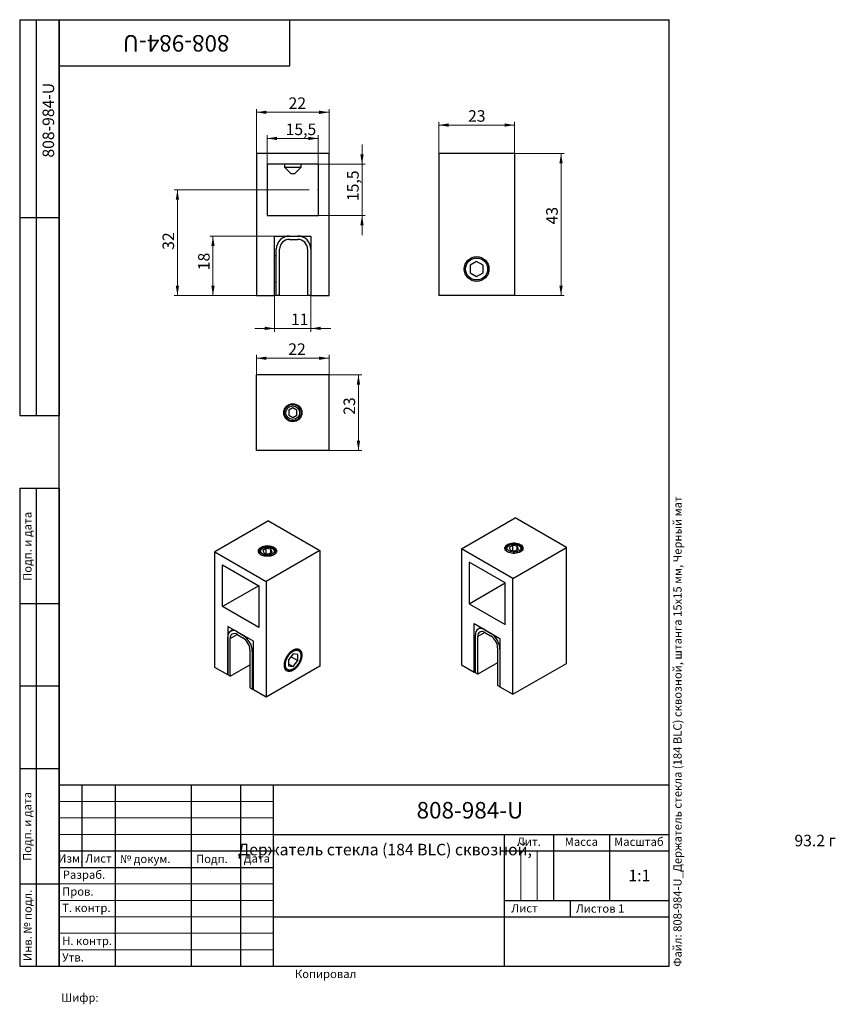
# Model space of a CAD drawing. Units: millimetres. Extents: x 8 to 255, y -7 to 292.
import ezdxf

# ---------------------------------------------------------------- set-up
doc = ezdxf.new("R2010")
doc.units = ezdxf.units.MM
doc.linetypes.add('CENTERX2', pattern=[20.32, 12.7, -2.54, 2.54, -2.54])
doc.styles.add('SLDTEXTSTYLE0', font='TXT', dxfattribs={"width": 0.7, "bigfont": 'bigfont'})
doc.styles.add('SLDTEXTSTYLE1', font='TXT', dxfattribs={"width": 0.7})
doc.dimstyles.new('SLDDIMSTYLE0', dxfattribs={"dimtxt": 3.5, "dimasz": 3, "dimexe": 0, "dimexo": 0.0625, "dimgap": 0.875, "dimtad": 2, "dimdec": 3, "dimrnd": 1e-09, "dimzin": 12, "dimdsep": 46, "dimtxsty": 'SLDTEXTSTYLE1', "dimsah": 1, "dimcen": 0.09, "dimadec": 0, "dimazin": 3, "dimtfac": 1, "dimtdec": 3, "dimtofl": 0, "dimtmove": 0, "dimatfit": 3, "dimfxl": 1, "dimfrac": 2, "dimtolj": 1, "dimtzin": 12, "dimarcsym": 0})
doc.dimstyles.new('SLDDIMSTYLE1', dxfattribs={"dimtxt": 3.5, "dimasz": 3, "dimexe": 0, "dimexo": 0.0625, "dimgap": 0.875, "dimtad": 2, "dimdec": 3, "dimrnd": 1e-09, "dimzin": 12, "dimdsep": 46, "dimtxsty": 'SLDTEXTSTYLE1', "dimsah": 1, "dimcen": 0.09, "dimadec": 0, "dimazin": 3, "dimtfac": 1, "dimtdec": 3, "dimtmove": 0, "dimatfit": 0, "dimfxl": 1, "dimfrac": 2, "dimtolj": 1, "dimtzin": 12, "dimarcsym": 0})

# ---------------------------------------------------------------- blocks, each defined once
blk = doc.blocks.new('_D')
at = {"color": 7, "linetype": 'Continuous', "lineweight": 0}
for p, q in [((83.1, 240.41), (54.85, 240.41)), ((55.85, 240.41), (55.85, 208.41)), ((79.85, 208.41), (54.85, 208.41))]:
    blk.add_line(p, q, dxfattribs=at)
at = {"color": 7, "linetype": 'Continuous', "lineweight": 18}
for points in [[(55.85, 240.41), (55.35, 237.41), (56.35, 237.41)], [(55.85, 208.41), (56.35, 211.41), (55.35, 211.41)]]:
    blk.add_solid(points, dxfattribs=at)
at = {"color": 7, "linetype": 'Continuous', "lineweight": 18, "insert": (51.34, 222.23), "char_height": 3.5, "attachment_point": 1, "rotation": 90, "style": 'SLDTEXTSTYLE1'}
blk.add_mtext('32', dxfattribs=at)
blk = doc.blocks.new('_D_1')
at = {"color": 7, "linetype": 'Continuous', "lineweight": 0}
for p, q in [((83.1, 248.16), (83.1, 257)), ((98.6, 248.16), (98.6, 257)), ((98.6, 256), (83.1, 256))]:
    blk.add_line(p, q, dxfattribs=at)
at = {"color": 7, "linetype": 'Continuous', "lineweight": 18}
for points in [[(83.1, 256), (86.1, 255.5), (86.1, 256.5)], [(98.6, 256), (95.6, 256.5), (95.6, 255.5)]]:
    blk.add_solid(points, dxfattribs=at)
at = {"color": 7, "linetype": 'Continuous', "lineweight": 18, "insert": (88.69, 260.51), "char_height": 3.5, "attachment_point": 1, "style": 'SLDTEXTSTYLE1'}
blk.add_mtext('15,5', dxfattribs=at)
blk = doc.blocks.new('_D_2')
at = {"color": 7, "linetype": 'Continuous', "lineweight": 0}
for p, q in [((85.35, 226.41), (65.64, 226.41)), ((66.64, 226.41), (66.64, 208.41)), ((95.35, 208.41), (65.64, 208.41))]:
    blk.add_line(p, q, dxfattribs=at)
at = {"color": 7, "linetype": 'Continuous', "lineweight": 18}
for points in [[(66.64, 226.41), (66.14, 223.41), (67.14, 223.41)], [(66.64, 208.41), (67.14, 211.41), (66.14, 211.41)]]:
    blk.add_solid(points, dxfattribs=at)
at = {"color": 7, "linetype": 'Continuous', "lineweight": 18, "insert": (62.13, 216.04), "char_height": 3.5, "attachment_point": 1, "rotation": 90, "style": 'SLDTEXTSTYLE1'}
blk.add_mtext('18', dxfattribs=at)
blk = doc.blocks.new('_D_3')
at = {"color": 7, "linetype": 'Continuous', "lineweight": 0}
for p, q in [((111.85, 248.16), (111.85, 254.16)), ((98.6, 248.16), (112.85, 248.16)), ((111.85, 248.16), (111.85, 232.66)), ((98.6, 232.66), (112.85, 232.66)), ((111.85, 232.66), (111.85, 226.66))]:
    blk.add_line(p, q, dxfattribs=at)
at = {"color": 7, "linetype": 'Continuous', "lineweight": 18}
for points in [[(111.85, 248.16), (112.35, 251.16), (111.35, 251.16)], [(111.85, 232.66), (111.35, 229.66), (112.35, 229.66)]]:
    blk.add_solid(points, dxfattribs=at)
at = {"color": 7, "linetype": 'Continuous', "lineweight": 18, "insert": (107.34, 237.01), "char_height": 3.5, "attachment_point": 1, "rotation": 90, "style": 'SLDTEXTSTYLE1'}
blk.add_mtext('15,5', dxfattribs=at)
blk = doc.blocks.new('_D_4')
at = {"color": 7, "linetype": 'Continuous', "lineweight": 0}
for p, q in [((79.85, 251.41), (79.85, 264.92)), ((101.85, 263.92), (79.85, 263.92)), ((101.85, 251.41), (101.85, 264.92))]:
    blk.add_line(p, q, dxfattribs=at)
at = {"color": 7, "linetype": 'Continuous', "lineweight": 18}
for points in [[(79.85, 263.92), (82.85, 263.42), (82.85, 264.42)], [(101.85, 263.92), (98.85, 264.42), (98.85, 263.42)]]:
    blk.add_solid(points, dxfattribs=at)
at = {"color": 7, "linetype": 'Continuous', "lineweight": 18, "insert": (89.57, 268.44), "char_height": 3.5, "attachment_point": 1, "style": 'SLDTEXTSTYLE1'}
blk.add_mtext('22', dxfattribs=at)
blk = doc.blocks.new('_D_5')
at = {"color": 7, "linetype": 'Continuous', "lineweight": 0}
for p, q in [((85.35, 208.41), (85.35, 197.41)), ((96.35, 208.41), (96.35, 197.41)), ((85.35, 198.41), (79.35, 198.41)), ((85.35, 198.41), (96.35, 198.41)), ((96.35, 198.41), (102.35, 198.41))]:
    blk.add_line(p, q, dxfattribs=at)
at = {"color": 7, "linetype": 'Continuous', "lineweight": 18}
for points in [[(85.35, 198.41), (82.35, 198.91), (82.35, 197.91)], [(96.35, 198.41), (99.35, 197.91), (99.35, 198.91)]]:
    blk.add_solid(points, dxfattribs=at)
at = {"color": 7, "linetype": 'Continuous', "lineweight": 18, "insert": (90.31, 202.92), "char_height": 3.5, "attachment_point": 1, "style": 'SLDTEXTSTYLE1'}
blk.add_mtext('11', dxfattribs=at)
blk = doc.blocks.new('_D_6')
at = {"color": 7, "linetype": 'Continuous', "lineweight": 0}
for p, q in [((158.12, 251.41), (173.23, 251.41)), ((172.23, 251.41), (172.23, 208.41)), ((158.12, 208.41), (173.23, 208.41))]:
    blk.add_line(p, q, dxfattribs=at)
at = {"color": 7, "linetype": 'Continuous', "lineweight": 18}
for points in [[(172.23, 251.41), (171.73, 248.41), (172.73, 248.41)], [(172.23, 208.41), (172.73, 211.41), (171.73, 211.41)]]:
    blk.add_solid(points, dxfattribs=at)
at = {"color": 7, "linetype": 'Continuous', "lineweight": 18, "insert": (167.72, 229.93), "char_height": 3.5, "attachment_point": 1, "rotation": 90, "style": 'SLDTEXTSTYLE1'}
blk.add_mtext('43', dxfattribs=at)
blk = doc.blocks.new('_D_7')
at = {"color": 7, "linetype": 'Continuous', "lineweight": 0}
for p, q in [((135.12, 251.41), (135.12, 261.05)), ((158.12, 260.05), (135.12, 260.05)), ((158.12, 251.41), (158.12, 261.05))]:
    blk.add_line(p, q, dxfattribs=at)
at = {"color": 7, "linetype": 'Continuous', "lineweight": 18}
for points in [[(135.12, 260.05), (138.12, 259.55), (138.12, 260.55)], [(158.12, 260.05), (155.12, 260.55), (155.12, 259.55)]]:
    blk.add_solid(points, dxfattribs=at)
at = {"color": 7, "linetype": 'Continuous', "lineweight": 18, "insert": (144.02, 264.56), "char_height": 3.5, "attachment_point": 1, "style": 'SLDTEXTSTYLE1'}
blk.add_mtext('23', dxfattribs=at)
blk = doc.blocks.new('_D_8')
at = {"color": 7, "linetype": 'Continuous', "lineweight": 0}
for p, q in [((79.85, 184.35), (79.85, 190.36)), ((101.85, 189.36), (79.85, 189.36)), ((101.85, 184.35), (101.85, 190.36))]:
    blk.add_line(p, q, dxfattribs=at)
at = {"color": 7, "linetype": 'Continuous', "lineweight": 18}
for points in [[(79.85, 189.36), (82.85, 188.86), (82.85, 189.86)], [(101.85, 189.36), (98.85, 189.86), (98.85, 188.86)]]:
    blk.add_solid(points, dxfattribs=at)
at = {"color": 7, "linetype": 'Continuous', "lineweight": 18, "insert": (89.47, 193.87), "char_height": 3.5, "attachment_point": 1, "style": 'SLDTEXTSTYLE1'}
blk.add_mtext('22', dxfattribs=at)
blk = doc.blocks.new('_D_9')
at = {"color": 7, "linetype": 'Continuous', "lineweight": 0}
for p, q in [((101.85, 184.35), (111.77, 184.35)), ((110.77, 161.35), (110.77, 184.35)), ((101.85, 161.35), (111.77, 161.35))]:
    blk.add_line(p, q, dxfattribs=at)
at = {"color": 7, "linetype": 'Continuous', "lineweight": 18}
for points in [[(110.77, 184.35), (110.27, 181.35), (111.27, 181.35)], [(110.77, 161.35), (111.27, 164.35), (110.27, 164.35)]]:
    blk.add_solid(points, dxfattribs=at)
at = {"color": 7, "linetype": 'Continuous', "lineweight": 18, "insert": (106.26, 172.2), "char_height": 3.5, "attachment_point": 1, "rotation": 90, "style": 'SLDTEXTSTYLE1'}
blk.add_mtext('23', dxfattribs=at)

msp = doc.modelspace()

# ---------------------------------------------------------------- linework, layer by layer
at = {"color": 7, "linetype": 'Continuous', "lineweight": 25}
for p, q in [((8, 292), (20, 292)), ((8, 292), (8, 172)), ((13, 292), (13, 172)), ((20, 5), (20, 292)), ((20, 292), (205, 292)), ((20, 278), (20, 292)), ((20, 292), (90, 292)), ((20, 292), (20, 172)), ((90, 278), (90, 292)), ((205, 5), (205, 292)), ((20, 278), (90, 278)), ((79.852, 251.4072), (79.852, 208.4072)), ((101.852, 251.4072), (79.852, 251.4072)), ((101.852, 208.4072), (101.852, 251.4072)), ((158.118, 251.4072), (135.118, 251.4072)), ((135.118, 251.4072), (135.118, 208.4072)), ((158.118, 251.4072), (158.118, 208.4072)), ((83.102, 248.1572), (83.102, 232.6572)), ((98.602, 248.1572), (83.102, 248.1572)), ((88.352, 248.1572), (88.352, 247.2822)), ((93.352, 247.2822), (93.352, 248.1572)), ((98.602, 232.6572), (98.602, 248.1572)), ((88.352, 247.2822), (90.227, 245.4072)), ((88.352, 247.2822), (93.352, 247.2822)), ((90.227, 245.4072), (91.477, 245.4072)), ((91.477, 245.4072), (93.352, 247.2822)), ((8, 232), (20, 232)), ((83.102, 232.6572), (98.602, 232.6572)), ((85.352, 226.4072), (96.352, 226.4072)), ((85.352, 208.4072), (85.352, 226.4072)), ((89.852, 226.4072), (92.352, 226.4072)), ((89.852, 225.4072), (92.352, 225.4072)), ((96.352, 226.4072), (96.352, 208.4072)), ((85.852, 208.4072), (85.852, 222.4072)), ((86.852, 208.4072), (86.852, 222.4072)), ((95.352, 222.4072), (95.352, 208.4072)), ((96.352, 222.4072), (96.352, 208.4072)), ((85.852, 220.4072), (85.352, 220.4072)), ((146.618, 218.7166), (144.618, 217.5619)), ((148.618, 217.5619), (146.618, 218.7166)), ((144.618, 217.5619), (144.618, 215.2525)), ((144.618, 215.2525), (146.618, 214.0978)), ((146.618, 214.0978), (148.618, 215.2525)), ((148.618, 215.2525), (148.618, 217.5619)), ((85.352, 212.4072), (85.852, 212.4072)), ((79.852, 208.4072), (85.352, 208.4072)), ((86.852, 208.4072), (85.852, 208.4072)), ((96.352, 208.4072), (95.352, 208.4072)), ((96.352, 208.4072), (101.852, 208.4072)), ((158.118, 208.4072), (135.118, 208.4072)), ((79.852, 161.3484), (79.852, 184.3484)), ((101.852, 184.3484), (79.852, 184.3484)), ((101.852, 161.3484), (101.852, 184.3484)), ((90.852, 174.2918), (89.602, 173.5701)), ((89.602, 173.5701), (89.602, 172.1267)), ((92.102, 173.5701), (90.852, 174.2918)), ((92.102, 172.1267), (92.102, 173.5701)), ((8, 172), (20, 172)), ((89.602, 172.1267), (90.852, 171.405)), ((90.852, 171.405), (92.102, 172.1267)), ((101.852, 161.3484), (79.852, 161.3484)), ((8, 150), (20, 150)), ((8, 150), (8, 5)), ((13, 150), (13, 5)), ((20, 150), (20, 5)), ((142.0246, 131.5569), (158.288, 140.9456)), ((173.8444, 131.9651), (158.288, 140.9456)), ((83.5151, 140.077), (67.2516, 130.6883)), ((83.5151, 140.077), (99.0714, 131.0966)), ((81.6997, 131.7361), (81.3935, 131.5592)), ((82.7879, 131.6973), (81.7673, 131.1081)), ((84.1821, 131.4816), (82.7879, 131.6973)), ((82.7879, 130.2032), (82.7879, 131.6973)), ((84.5557, 130.6768), (84.1821, 131.4816)), ((84.1821, 130.4611), (84.1821, 131.4816)), ((84.9296, 131.5592), (84.6233, 131.7361)), ((157.5809, 122.5764), (142.0246, 131.5569)), ((142.0246, 131.5569), (142.0246, 96.4457)), ((156.4727, 132.6047), (156.1664, 132.4278)), ((157.5609, 132.5659), (156.5403, 131.9767)), ((156.5403, 131.9767), (156.9139, 131.1718)), ((158.9551, 132.3502), (157.5609, 132.5659)), ((157.5609, 131.0718), (157.5609, 132.5659)), ((157.5809, 122.5764), (173.8444, 131.9651)), ((158.3081, 130.9562), (159.3287, 131.5454)), ((159.3287, 131.5454), (158.9551, 132.3502)), ((158.9551, 131.3297), (158.9551, 132.3502)), ((159.7025, 132.4278), (159.3963, 132.6047)), ((173.8444, 96.8539), (173.8444, 131.9651)), ((67.2516, 130.6883), (82.808, 121.7079)), ((67.2516, 95.5771), (67.2516, 130.6883)), ((81.7673, 131.1081), (82.1409, 130.3033)), ((82.1409, 130.3033), (83.5351, 130.0876)), ((99.0714, 131.0966), (82.808, 121.7079)), ((83.5351, 130.0876), (84.5557, 130.6768)), ((99.0714, 131.0966), (99.0714, 95.9853)), ((156.9139, 131.1718), (158.3081, 130.9562)), ((69.5497, 126.7079), (80.5099, 120.3808)), ((69.5497, 114.0515), (69.5497, 126.7079)), ((144.3227, 127.5765), (144.3227, 114.9201)), ((155.2828, 121.2493), (144.3227, 127.5765)), ((157.5809, 87.4652), (157.5809, 122.5764)), ((80.5099, 120.3787), (69.5497, 114.0515)), ((80.5099, 120.3808), (80.5099, 107.7244)), ((82.808, 121.7079), (82.808, 86.5966)), ((144.3227, 114.9201), (155.2828, 121.2473)), ((155.2828, 108.593), (155.2828, 121.2493)), ((8, 115), (20, 115)), ((80.5099, 107.7244), (69.5497, 114.0515)), ((144.3227, 114.9201), (155.2828, 108.593)), ((78.9189, 103.5395), (71.1407, 108.0297)), ((71.1407, 108.0297), (71.1407, 93.332)), ((145.9137, 108.8983), (153.6918, 104.408)), ((145.9137, 94.2006), (145.9137, 108.8983)), ((147.9242, 107.7376), (147.0958, 107.2594)), ((71.1407, 93.332), (71.1407, 104.7635)), ((71.8478, 104.3553), (73.9695, 105.5802)), ((72.7977, 107.0731), (71.9693, 106.5949)), ((73.9691, 106.3969), (75.7369, 105.3764)), ((73.9691, 105.5804), (75.7369, 104.5598)), ((146.2672, 93.9964), (146.2672, 105.428)), ((149.096, 106.2446), (146.9743, 105.0198)), ((146.9743, 93.5882), (146.9743, 105.0198)), ((149.0956, 107.0614), (150.8634, 106.0409)), ((149.0956, 106.2448), (150.8634, 105.2243)), ((71.8478, 92.9238), (71.8478, 104.3553)), ((78.9189, 88.8417), (78.9189, 103.5395)), ((152.9847, 101.5501), (152.9847, 90.1185)), ((153.6918, 104.408), (153.6918, 89.7103)), ((77.8582, 100.8856), (77.8582, 89.454)), ((78.5653, 100.4774), (78.9189, 100.6815)), ((78.5653, 100.4774), (78.5653, 89.0458)), ((90.9397, 99.709), (89.5255, 97.9497)), ((90.3589, 98.8485), (90.3365, 98.9586)), ((90.3589, 98.8485), (92.3539, 97.6968)), ((92.3539, 99.5825), (90.9397, 99.709)), ((92.3539, 97.6968), (92.3539, 99.5825)), ((153.6918, 101.1419), (153.6918, 89.7103)), ((71.1407, 93.332), (67.2516, 95.5771)), ((71.8478, 92.9238), (77.8582, 96.3935)), ((99.0714, 95.9853), (82.808, 86.5966)), ((89.5255, 97.9497), (89.5255, 96.064)), ((89.5255, 96.754), (90.9397, 95.9376)), ((89.5255, 96.064), (90.9397, 95.9376)), ((90.9397, 95.9376), (92.3539, 97.6968)), ((142.0246, 96.4457), (145.9137, 94.2006)), ((152.9847, 97.058), (146.9743, 93.5882)), ((157.5809, 87.4652), (173.8444, 96.8539)), ((71.8478, 92.9238), (71.1407, 93.332)), ((145.9137, 94.2006), (146.2672, 94.4047)), ((146.9743, 93.5882), (146.2672, 93.9964)), ((8, 90), (20, 90)), ((153.6918, 89.7103), (152.9847, 90.1185)), ((153.6918, 89.7103), (157.5809, 87.4652)), ((78.5653, 89.0458), (77.8582, 89.454)), ((78.5653, 89.0458), (78.9189, 89.2499)), ((82.808, 86.5966), (78.9189, 88.8417)), ((8, 65), (20, 65)), ((20, 5), (20, 60)), ((20, 60), (205, 60)), ((27, 35), (27, 60)), ((37, 60), (37, 5)), ((60, 60), (60, 5)), ((75, 60), (75, 5)), ((85, 5), (85, 60)), ((205, 5), (205, 60)), ((85, 45), (205, 45)), ((155, 45), (155, 5)), ((170, 25), (170, 45)), ((187, 25), (187, 45)), ((20, 40), (85, 40)), ((155, 40), (205, 40)), ((20, 35), (85, 35)), ((8, 30), (20, 30)), ((155, 25), (205, 25)), ((175, 25), (175, 20)), ((85, 20), (205, 20)), ((8, 5), (20, 5)), ((20, 5), (205, 5)), ((20, 5), (205, 5))]:
    msp.add_line(p, q, dxfattribs=at)
at = {"color": 7, "linetype": 'CENTERX2', "lineweight": 18}
msp.add_line((83.102, 240.4072), (98.602, 240.4072), dxfattribs=at)
at = {"color": 7, "linetype": 'Continuous', "lineweight": 18}
for p, q in [((20, 55), (85, 55)), ((20, 50), (85, 50)), ((20, 45), (85, 45)), ((160, 40), (160, 25)), ((165, 40), (165, 25)), ((20, 30), (85, 30)), ((20, 25), (85, 25)), ((20, 20), (85, 20)), ((20, 15), (85, 15)), ((20, 10), (85, 10))]:
    msp.add_line(p, q, dxfattribs=at)
at = {"color": 7, "linetype": 'Continuous', "lineweight": 25, "flags": 128}
for points in [[(81.217, 129.7699), (81.1456, 129.8126), (81.0771, 129.8569), (81.0115, 129.9026), (80.9489, 129.9497), (80.8894, 129.9982), (80.833, 130.0478), (80.78, 130.0987), (80.7302, 130.1506), (80.6839, 130.2036), (80.641, 130.2576), (80.6016, 130.3125), (80.5658, 130.3681), (80.5337, 130.4245), (80.5052, 130.4816), (80.4805, 130.5392), (80.4595, 130.5973), (80.4422, 130.6558), (80.4288, 130.7147), (80.4192, 130.7738), (80.4134, 130.8331), (80.4115, 130.8925), (80.4134, 130.9518), (80.4192, 131.0111), (80.4288, 131.0702), (80.4422, 131.1291), (80.4595, 131.1876), (80.4805, 131.2457), (80.5052, 131.3033), (80.5337, 131.3604), (80.5658, 131.4168), (80.6016, 131.4724), (80.641, 131.5273), (80.6839, 131.5813), (80.7302, 131.6343), (80.78, 131.6862), (80.833, 131.7371), (80.8894, 131.7867), (80.9489, 131.8352), (81.0115, 131.8823), (81.0771, 131.928), (81.1456, 131.9723), (81.217, 132.015), (81.291, 132.0562), (81.3677, 132.0958), (81.4469, 132.1336), (81.5285, 132.1698), (81.6124, 132.2041), (81.6984, 132.2367), (81.7865, 132.2673), (81.8765, 132.296), (81.9683, 132.3228), (82.0618, 132.3475), (82.1568, 132.3703), (82.2533, 132.3909), (82.3509, 132.4095), (82.4498, 132.4259), (82.5496, 132.4402), (82.6503, 132.4523), (82.7517, 132.4623), (82.8536, 132.47), (82.956, 132.4756), (83.0587, 132.4789), (83.1615, 132.48), (83.2643, 132.4789), (83.367, 132.4756), (83.4694, 132.47), (83.5714, 132.4623), (83.6728, 132.4523), (83.7735, 132.4402), (83.8733, 132.4259), (83.9721, 132.4095), (84.0698, 132.3909), (84.1662, 132.3703), (84.2612, 132.3475), (84.3547, 132.3228), (84.4465, 132.296), (84.5365, 132.2673), (84.6246, 132.2367), (84.7107, 132.2041), (84.7945, 132.1698), (84.8761, 132.1336), (84.9553, 132.0958), (85.032, 132.0562), (85.1061, 132.015), (85.1774, 131.9723), (85.2459, 131.928), (85.3116, 131.8823), (85.3742, 131.8352), (85.4337, 131.7867), (85.49, 131.7371), (85.5431, 131.6862), (85.5928, 131.6343), (85.6392, 131.5813), (85.6821, 131.5273), (85.7214, 131.4724), (85.7572, 131.4168), (85.7893, 131.3604), (85.8178, 131.3033), (85.8426, 131.2457), (85.8636, 131.1876), (85.8808, 131.1291), (85.8942, 131.0702), (85.9038, 131.0111), (85.9096, 130.9518), (85.9115, 130.8925), (85.9096, 130.8331), (85.9038, 130.7738), (85.8942, 130.7147), (85.8808, 130.6558), (85.8636, 130.5973), (85.8426, 130.5392), (85.8178, 130.4816), (85.7893, 130.4245), (85.7572, 130.3681), (85.7214, 130.3125), (85.6821, 130.2576), (85.6392, 130.2036), (85.5928, 130.1506), (85.5431, 130.0987), (85.49, 130.0478), (85.4337, 129.9982), (85.3742, 129.9497), (85.3116, 129.9026), (85.2459, 129.8569), (85.1774, 129.8126), (85.1061, 129.7699), (85.032, 129.7287), (84.9553, 129.6891), (84.8761, 129.6513), (84.7945, 129.6151), (84.7107, 129.5808), (84.6246, 129.5482), (84.5365, 129.5176), (84.4465, 129.4889), (84.3547, 129.4621), (84.2612, 129.4374), (84.1662, 129.4147), (84.0698, 129.394), (83.9721, 129.3754), (83.8733, 129.359), (83.7735, 129.3447), (83.6728, 129.3326), (83.5714, 129.3226), (83.4694, 129.3149), (83.367, 129.3093), (83.2643, 129.306), (83.1615, 129.3049), (83.0587, 129.306), (82.956, 129.3093), (82.8536, 129.3149), (82.7517, 129.3226), (82.6503, 129.3326), (82.5496, 129.3447), (82.4498, 129.359), (82.3509, 129.3754), (82.2533, 129.394), (82.1568, 129.4147), (82.0618, 129.4374), (81.9683, 129.4621), (81.8765, 129.4889), (81.7865, 129.5176), (81.6984, 129.5482), (81.6124, 129.5808), (81.5285, 129.6151), (81.4469, 129.6513), (81.3677, 129.6891), (81.291, 129.7287), (81.217, 129.7699)], [(85.0138, 129.719), (85.0625, 129.751), (85.1248, 129.7948), (85.1841, 129.84), (85.2402, 129.8865), (85.2931, 129.9342), (85.3428, 129.9831), (85.389, 130.0331), (85.4319, 130.0841), (85.4712, 130.136), (85.507, 130.1888), (85.5392, 130.2423), (85.5677, 130.2966), (85.5924, 130.3514), (85.6135, 130.4068), (85.6307, 130.4625), (85.6442, 130.5187), (85.6538, 130.5751), (85.6596, 130.6317), (85.6615, 130.6883), (85.6596, 130.745), (85.6538, 130.8016), (85.6442, 130.8579), (85.6307, 130.9141), (85.6135, 130.9699), (85.5924, 131.0252), (85.5677, 131.0801), (85.5392, 131.1343), (85.507, 131.1878), (85.4712, 131.2406), (85.4319, 131.2925), (85.389, 131.3435), (85.3428, 131.3935), (85.2931, 131.4424), (85.2402, 131.4901), (85.1841, 131.5366), (85.1248, 131.5818), (85.0625, 131.6256), (84.9973, 131.668), (84.9293, 131.7088), (84.8585, 131.7481), (84.7851, 131.7857), (84.7093, 131.8217), (84.631, 131.8559), (84.5504, 131.8883), (84.4678, 131.9189), (84.3831, 131.9475), (84.2965, 131.9742), (84.2082, 131.999), (84.1182, 132.0217), (84.0268, 132.0423), (83.9341, 132.0609), (83.8401, 132.0774), (83.7451, 132.0917), (83.6492, 132.1038), (83.5526, 132.1138), (83.4554, 132.1215), (83.3577, 132.1271), (83.2597, 132.1304), (83.1615, 132.1315), (83.0634, 132.1304), (82.9654, 132.1271), (82.8677, 132.1215), (82.7704, 132.1138), (82.6738, 132.1038), (82.5779, 132.0917), (82.4829, 132.0774), (82.389, 132.0609), (82.2962, 132.0423), (82.2048, 132.0217), (82.1149, 131.999), (82.0265, 131.9742), (81.94, 131.9475), (81.8553, 131.9189), (81.7726, 131.8883), (81.6921, 131.8559), (81.6138, 131.8217), (81.5379, 131.7857), (81.4645, 131.7481), (81.3938, 131.7088), (81.3257, 131.668), (81.2605, 131.6256), (81.1982, 131.5818), (81.139, 131.5366), (81.0828, 131.4901), (81.0299, 131.4424), (80.9803, 131.3935), (80.934, 131.3435), (80.8912, 131.2925), (80.8518, 131.2406), (80.816, 131.1878), (80.7839, 131.1343), (80.7554, 131.0801), (80.7306, 131.0252), (80.7096, 130.9699), (80.6923, 130.9141), (80.6788, 130.8579), (80.6692, 130.8016), (80.6634, 130.745), (80.6615, 130.6883), (80.6634, 130.6317), (80.6692, 130.5751), (80.6788, 130.5187), (80.6923, 130.4625), (80.7096, 130.4068), (80.7306, 130.3514), (80.7554, 130.2966), (80.7839, 130.2423), (80.816, 130.1888), (80.8518, 130.136), (80.8912, 130.0841), (80.934, 130.0331), (80.9803, 129.9831), (81.0299, 129.9342), (81.0828, 129.8865), (81.139, 129.84), (81.1982, 129.7948), (81.2605, 129.751), (81.3093, 129.719)], [(84.6231, 130.0487), (84.5589, 130.0132), (84.4921, 129.9793), (84.4228, 129.9471), (84.3511, 129.9166), (84.2773, 129.888), (84.2014, 129.8612), (84.1236, 129.8363), (84.044, 129.8134), (83.9628, 129.7925), (83.8801, 129.7736), (83.796, 129.7568), (83.7108, 129.7421), (83.6246, 129.7295), (83.5375, 129.7191), (83.4497, 129.7109), (83.3614, 129.7048), (83.2727, 129.7009), (83.1838, 129.6993), (83.0948, 129.6998), (83.006, 129.7026), (82.9175, 129.7075), (82.8294, 129.7147), (82.7419, 129.724), (82.6552, 129.7355), (82.5695, 129.7492), (82.4848, 129.765), (82.4014, 129.7828), (82.3194, 129.8027), (82.239, 129.8246), (82.1603, 129.8485), (82.0834, 129.8744), (82.0085, 129.9021), (81.9358, 129.9316), (81.8653, 129.963), (81.7973, 129.996), (81.7317, 130.0307), (81.6688, 130.067), (81.6087, 130.1049), (81.5514, 130.1442), (81.4972, 130.1849), (81.446, 130.2268), (81.398, 130.2701), (81.3532, 130.3145), (81.3118, 130.3599), (81.2738, 130.4063), (81.2393, 130.4537), (81.2084, 130.5018), (81.1811, 130.5507), (81.1575, 130.6002), (81.1376, 130.6502), (81.1214, 130.7007), (81.109, 130.7516), (81.1004, 130.8027), (81.0956, 130.8539), (81.0946, 130.9053), (81.0975, 130.9566), (81.1042, 131.0078), (81.1147, 131.0588), (81.129, 131.1095), (81.1471, 131.1598), (81.1688, 131.2095), (81.1943, 131.2587), (81.2234, 131.3073), (81.2561, 131.355), (81.2924, 131.4019), (81.3321, 131.4479), (81.3752, 131.4928), (81.4216, 131.5366), (81.4712, 131.5792), (81.5239, 131.6206), (81.5797, 131.6606), (81.6384, 131.6991), (81.6999, 131.7362), (81.7642, 131.7717), (81.831, 131.8056), (81.9003, 131.8378), (81.9719, 131.8683), (82.0457, 131.8969), (82.1216, 131.9237), (82.1994, 131.9486), (82.279, 131.9715), (82.3603, 131.9924), (82.443, 132.0113), (82.527, 132.0281), (82.6122, 132.0428), (82.6985, 132.0554), (82.7856, 132.0658), (82.8734, 132.0741), (82.9617, 132.0801), (83.0504, 132.084), (83.1393, 132.0856), (83.2282, 132.0851), (83.317, 132.0823), (83.4056, 132.0774), (83.4937, 132.0702), (83.5811, 132.0609), (83.6678, 132.0494), (83.7536, 132.0357), (83.8382, 132.02), (83.9216, 132.0021), (84.0036, 131.9822), (84.084, 131.9603), (84.1628, 131.9364), (84.2396, 131.9105), (84.3145, 131.8828), (84.3872, 131.8533), (84.4577, 131.8219), (84.5258, 131.7889), (84.5913, 131.7542), (84.6542, 131.7179), (84.7144, 131.68), (84.7716, 131.6407), (84.8259, 131.6), (84.8771, 131.5581), (84.9251, 131.5148), (84.9698, 131.4705), (85.0112, 131.425), (85.0492, 131.3786), (85.0837, 131.3312), (85.1146, 131.2831), (85.1419, 131.2342), (85.1656, 131.1847), (85.1855, 131.1347), (85.2017, 131.0842), (85.2141, 131.0333), (85.2227, 130.9822), (85.2274, 130.931), (85.2284, 130.8796), (85.2255, 130.8283), (85.2188, 130.7771), (85.2083, 130.7261), (85.194, 130.6754), (85.176, 130.6251), (85.1542, 130.5754), (85.1287, 130.5262), (85.0996, 130.4776), (85.0669, 130.4299), (85.0307, 130.383), (84.991, 130.337), (84.9479, 130.2921), (84.9015, 130.2483), (84.8519, 130.2057), (84.7991, 130.1643), (84.7433, 130.1244), (84.6846, 130.0858), (84.6231, 130.0487)], [(159.879, 132.8836), (160.1871, 132.6716), (160.4268, 132.432), (160.5908, 132.1719), (160.674, 131.8994), (160.674, 131.6227), (160.5908, 131.3501), (160.4268, 131.0901), (160.1871, 130.8505), (159.879, 130.6385), (159.5118, 130.4606), (159.0967, 130.3222), (158.6462, 130.2276), (158.1742, 130.1795), (157.6948, 130.1795), (157.2227, 130.2276), (156.7723, 130.3222), (156.3571, 130.4606), (155.9899, 130.6385), (155.6818, 130.8505), (155.4421, 131.0901), (155.2782, 131.3501), (155.1949, 131.6227), (155.1949, 131.8994), (155.2782, 132.1719), (155.4421, 132.432), (155.6818, 132.6716), (155.9899, 132.8836), (156.3571, 133.0615), (156.7723, 133.1998), (157.2227, 133.2945), (157.6948, 133.3425), (158.1742, 133.3425), (158.6462, 133.2945), (159.0967, 133.1998), (159.5118, 133.0615), (159.879, 132.8836)], [(159.7022, 132.5774), (159.3582, 132.7432), (158.9684, 132.8709), (158.5453, 132.9564), (158.1027, 132.9968), (157.6546, 132.991), (157.2155, 132.9391), (156.7995, 132.8428), (156.42, 132.7052), (156.0892, 132.5306), (155.8177, 132.3247), (155.6142, 132.0942), (155.4853, 131.8464), (155.4351, 131.5893), (155.4653, 131.3311), (155.5748, 131.0802), (155.7601, 130.8447), (156.0154, 130.632), (156.0822, 130.5876)], [(156.4729, 132.6048), (156.797, 132.7574), (157.1677, 132.8691), (157.5698, 132.9356), (157.9868, 132.9539), (158.4017, 132.9234), (158.7975, 132.8453), (159.1579, 132.7228), (159.4682, 132.561), (159.7158, 132.3664), (159.8904, 132.147), (159.9849, 131.9118), (159.9955, 131.6704), (159.9217, 131.4328), (159.7666, 131.2086), (159.5364, 131.007), (159.2407, 130.8362), (158.8915, 130.7034), (158.5031, 130.6138), (158.0914, 130.5712), (157.6733, 130.5773), (157.2659, 130.6319), (156.8859, 130.7327), (156.5488, 130.8756), (156.2684, 131.0548), (156.0563, 131.2628), (155.921, 131.4913), (155.8681, 131.7308), (155.8999, 131.9715), (156.015, 132.2037), (156.2086, 132.4177), (156.4729, 132.6048)], [(159.7867, 130.5876), (159.9235, 130.6826), (160.162, 130.9017), (160.3289, 131.1418), (160.4188, 131.3953), (160.4288, 131.654), (160.3587, 131.9095), (160.2107, 132.1538), (159.9895, 132.3788), (159.7022, 132.5774)], [(88.288, 96.2925), (88.2894, 96.3914), (88.2935, 96.4918), (88.3003, 96.5936), (88.3098, 96.6966), (88.322, 96.8008), (88.3369, 96.9061), (88.3545, 97.0123), (88.3748, 97.1193), (88.3976, 97.227), (88.4231, 97.3354), (88.4512, 97.4442), (88.4818, 97.5535), (88.515, 97.663), (88.5506, 97.7727), (88.5887, 97.8824), (88.6293, 97.9921), (88.6722, 98.1016), (88.7174, 98.2108), (88.7649, 98.3196), (88.8146, 98.4279), (88.8666, 98.5356), (88.9206, 98.6426), (88.9767, 98.7487), (89.0349, 98.8539), (89.095, 98.958), (89.157, 99.0609), (89.2208, 99.1626), (89.2864, 99.2629), (89.3537, 99.3617), (89.4226, 99.4589), (89.4931, 99.5544), (89.5651, 99.6482), (89.6385, 99.7401), (89.7132, 99.83), (89.7892, 99.9179), (89.8664, 100.0036), (89.9446, 100.0871), (90.0239, 100.1682), (90.1041, 100.247), (90.1852, 100.3232), (90.2671, 100.3969), (90.3496, 100.4679), (90.4328, 100.5362), (90.5165, 100.6017), (90.6006, 100.6644), (90.6851, 100.7242), (90.7698, 100.7809), (90.8547, 100.8347), (90.9397, 100.8853), (91.0247, 100.9328), (91.1096, 100.9771), (91.1943, 101.0181), (91.2788, 101.0559), (91.3629, 101.0904), (91.4466, 101.1215), (91.5297, 101.1492), (91.6123, 101.1734), (91.6942, 101.1943), (91.7753, 101.2117), (91.8555, 101.2256), (91.9348, 101.236), (92.013, 101.2429), (92.0902, 101.2462), (92.1662, 101.2461), (92.2409, 101.2425), (92.3143, 101.2353), (92.3863, 101.2246), (92.4567, 101.2104), (92.5257, 101.1928), (92.593, 101.1717), (92.6586, 101.1471), (92.7224, 101.1192), (92.7844, 101.0878), (92.8445, 101.0531), (92.9027, 101.0151), (92.9588, 100.9738), (93.0128, 100.9292), (93.0648, 100.8815), (93.1145, 100.8306), (93.162, 100.7766), (93.2072, 100.7196), (93.2501, 100.6597), (93.2906, 100.5968), (93.3287, 100.531), (93.3644, 100.4625), (93.3976, 100.3912), (93.4282, 100.3174), (93.4563, 100.2409), (93.4817, 100.162), (93.5046, 100.0807), (93.5249, 99.997), (93.5424, 99.9111), (93.5574, 99.8231), (93.5696, 99.733), (93.5791, 99.641), (93.5859, 99.5471), (93.59, 99.4514), (93.5913, 99.354), (93.59, 99.2551), (93.5859, 99.1547), (93.5791, 99.0529), (93.5696, 98.9499), (93.5574, 98.8457), (93.5424, 98.7405), (93.5249, 98.6343), (93.5046, 98.5273), (93.4817, 98.4195), (93.4563, 98.3112), (93.4282, 98.2023), (93.3976, 98.0931), (93.3644, 97.9836), (93.3287, 97.8739), (93.2906, 97.7641), (93.2501, 97.6545), (93.2072, 97.545), (93.162, 97.4358), (93.1145, 97.3269), (93.0648, 97.2186), (93.0128, 97.1109), (92.9588, 97.004), (92.9027, 96.8979), (92.8445, 96.7927), (92.7844, 96.6886), (92.7224, 96.5857), (92.6586, 96.484), (92.593, 96.3837), (92.5257, 96.2849), (92.4567, 96.1877), (92.3863, 96.0921), (92.3143, 95.9983), (92.2409, 95.9065), (92.1662, 95.8165), (92.0902, 95.7287), (92.013, 95.643), (91.9348, 95.5595), (91.8555, 95.4783), (91.7753, 95.3996), (91.6942, 95.3234), (91.6123, 95.2497), (91.5297, 95.1786), (91.4466, 95.1103), (91.3629, 95.0448), (91.2788, 94.9821), (91.1943, 94.9224), (91.1096, 94.8656), (91.0247, 94.8119), (90.9397, 94.7613), (90.8547, 94.7138), (90.7698, 94.6695), (90.6851, 94.6284), (90.6006, 94.5906), (90.5165, 94.5562), (90.4328, 94.5251), (90.3496, 94.4974), (90.2671, 94.4731), (90.1852, 94.4523), (90.1041, 94.4349), (90.0239, 94.421), (89.9446, 94.4106), (89.8664, 94.4037), (89.7892, 94.4003), (89.7132, 94.4004), (89.6385, 94.4041), (89.5651, 94.4113), (89.4931, 94.4219), (89.4226, 94.4361), (89.3537, 94.4538), (89.2864, 94.4749), (89.2208, 94.4994), (89.157, 94.5274), (89.095, 94.5587), (89.0349, 94.5935), (88.9767, 94.6315), (88.9206, 94.6728), (88.8666, 94.7173), (88.8146, 94.7651), (88.7649, 94.816), (88.7174, 94.8699), (88.6722, 94.9269), (88.6293, 94.9869), (88.5887, 95.0498), (88.5506, 95.1155), (88.515, 95.1841), (88.4818, 95.2553), (88.4512, 95.3292), (88.4231, 95.4056), (88.3976, 95.4846), (88.3748, 95.5659), (88.3545, 95.6495), (88.3369, 95.7354), (88.322, 95.8234), (88.3098, 95.9135), (88.3003, 96.0056), (88.2935, 96.0995), (88.2894, 96.1952), (88.288, 96.2925)], [(88.5896, 96.4666), (88.591, 96.5595), (88.595, 96.6539), (88.6018, 96.7497), (88.6113, 96.8467), (88.6234, 96.9448), (88.6383, 97.0439), (88.6557, 97.1439), (88.6758, 97.2447), (88.6986, 97.3462), (88.7239, 97.4482), (88.7517, 97.5506), (88.7821, 97.6534), (88.815, 97.7564), (88.8503, 97.8594), (88.8881, 97.9624), (88.9282, 98.0652), (88.9706, 98.1678), (89.0153, 98.2699), (89.0622, 98.3716), (89.1113, 98.4726), (89.1624, 98.5729), (89.2157, 98.6723), (89.2709, 98.7707), (89.3281, 98.868), (89.3871, 98.9641), (89.4479, 99.0589), (89.5104, 99.1523), (89.5746, 99.2442), (89.6403, 99.3344), (89.7075, 99.4228), (89.7762, 99.5094), (89.8462, 99.5941), (89.9175, 99.6768), (89.9899, 99.7573), (90.0635, 99.8355), (90.138, 99.9115), (90.2135, 99.985), (90.2898, 100.056), (90.3669, 100.1245), (90.4446, 100.1903), (90.5229, 100.2534), (90.6017, 100.3137), (90.6808, 100.3711), (90.7603, 100.4256), (90.84, 100.477), (90.9197, 100.5254), (90.9996, 100.5707), (91.0793, 100.6128), (91.1589, 100.6518), (91.2382, 100.6874), (91.3172, 100.7197), (91.3957, 100.7487), (91.4737, 100.7744), (91.5511, 100.7966), (91.6278, 100.8154), (91.7038, 100.8307), (91.7788, 100.8426), (91.8528, 100.851), (91.9258, 100.8559), (91.9977, 100.8573), (92.0684, 100.8552), (92.1377, 100.8496), (92.2057, 100.8405), (92.2722, 100.8279), (92.3371, 100.8119), (92.4005, 100.7924), (92.4621, 100.7695), (92.5221, 100.7432), (92.5801, 100.7135), (92.6363, 100.6805), (92.6906, 100.6442), (92.7428, 100.6046), (92.7929, 100.5619), (92.8409, 100.516), (92.8868, 100.4669), (92.9303, 100.4149), (92.9716, 100.3598), (93.0105, 100.3018), (93.047, 100.241), (93.0811, 100.1773), (93.1128, 100.111), (93.1419, 100.042), (93.1685, 99.9704), (93.1925, 99.8964), (93.2139, 99.82), (93.2327, 99.7413), (93.2489, 99.6603), (93.2624, 99.5773), (93.2732, 99.4922), (93.2813, 99.4052), (93.2867, 99.3164), (93.2894, 99.2258), (93.2894, 99.1337), (93.2867, 99.04), (93.2813, 98.9449), (93.2732, 98.8485), (93.2624, 98.751), (93.2489, 98.6524), (93.2327, 98.5528), (93.2139, 98.4524), (93.1925, 98.3512), (93.1685, 98.2495), (93.1419, 98.1472), (93.1128, 98.0446), (93.0811, 97.9417), (93.047, 97.8387), (93.0105, 97.7357), (92.9716, 97.6327), (92.9303, 97.53), (92.8868, 97.4276), (92.8409, 97.3257), (92.7929, 97.2244), (92.7428, 97.1237), (92.6906, 97.0239), (92.6363, 96.925), (92.5801, 96.8271), (92.5221, 96.7303), (92.4621, 96.6349), (92.4005, 96.5408), (92.3371, 96.4481), (92.2722, 96.3571), (92.2057, 96.2677), (92.1377, 96.1802), (92.0684, 96.0945), (91.9977, 96.0109), (91.9258, 95.9293), (91.8528, 95.8499), (91.7788, 95.7728), (91.7038, 95.698), (91.6278, 95.6257), (91.5511, 95.556), (91.4737, 95.4888), (91.3957, 95.4243), (91.3172, 95.3627), (91.2382, 95.3038), (91.1589, 95.2479), (91.0793, 95.1949), (90.9996, 95.1449), (90.9197, 95.0981), (90.84, 95.0544), (90.7603, 95.0139), (90.6808, 94.9766), (90.6017, 94.9426), (90.5229, 94.9119), (90.4446, 94.8846), (90.3669, 94.8607), (90.2898, 94.8402), (90.2135, 94.8231), (90.138, 94.8095), (90.0635, 94.7994), (89.9899, 94.7927), (89.9175, 94.7896), (89.8462, 94.7899), (89.7762, 94.7938), (89.7075, 94.8011), (89.6403, 94.8119), (89.5746, 94.8262), (89.5104, 94.844), (89.4479, 94.8652), (89.3871, 94.8898), (89.3281, 94.9178), (89.2709, 94.9491), (89.2157, 94.9838), (89.1624, 95.0217), (89.1113, 95.0629), (89.0622, 95.1072), (89.0153, 95.1547), (88.9706, 95.2053), (88.9282, 95.2589), (88.8881, 95.3154), (88.8503, 95.3748), (88.815, 95.4371), (88.7821, 95.5021), (88.7517, 95.5698), (88.7239, 95.64), (88.6986, 95.7128), (88.6758, 95.7881), (88.6557, 95.8657), (88.6383, 95.9455), (88.6234, 96.0275), (88.6113, 96.1116), (88.6018, 96.1976), (88.595, 96.2855), (88.591, 96.3752), (88.5896, 96.4666)]]:
    msp.add_lwpolyline(points, dxfattribs=at)
at = {"color": 7, "linetype": 'Continuous', "lineweight": 25}
for centre, radius in [((146.618, 216.4072), 3.75), ((146.618, 216.4072), 3.3235), ((90.852, 172.8484), 2.75), ((90.852, 172.8484), 2.5), ((90.852, 172.8484), 2.067)]:
    msp.add_circle(centre, radius, dxfattribs=at)
for centre, radius, start, end in [((89.852, 222.4072), 4, 90, 180), ((89.852, 222.4072), 3, 90, 180), ((92.352, 222.4072), 4, 0, 90), ((92.352, 222.4072), 3, 0, 90), ((81.9548, 130.3732), 1.3121, 115.328134, 169.444501), ((84.39, 130.39), 1.2877, 9.998467, 65.228897), ((156.6989, 131.2641), 1.2798, 114.571551, 170.188962), ((159.1303, 131.2334), 1.3244, 10.826471, 64.400893), ((72.8677, 105.0385), 1.7488, 50.963466, 189.047286), ((73.141, 104.5651), 1.3101, 50.796715, 189.214037), ((72.4326, 100.2027), 6.1388, 2.564987, 57.435013), ((73.2526, 100.676), 4.6104, 2.605478, 57.394522), ((147.9994, 105.694), 1.7525, 51.280908, 188.729843), ((148.274, 105.2184), 1.3148, 51.325427, 188.685325), ((147.5747, 100.8762), 6.1229, 2.487346, 57.512654), ((148.3986, 101.3517), 4.5905, 2.476398, 57.523602)]:
    msp.add_arc(centre, radius, start, end, dxfattribs=at)
msp.add_open_spline([(90.0105, 98.5531), (90.0328, 98.5736), (90.0998, 98.6353), (90.216, 98.734), (90.3113, 98.8103), (90.3589, 98.8485)], degree=3, knots=[0, 0, 0, 0, 0.19930048, 0.59970084, 1, 1, 1, 1], dxfattribs=at)

# ---------------------------------------------------------------- texts
at = {"color": 7, "linetype": 'Continuous', "lineweight": 0}
for s, insert, char_height, attachment_point, rotation, style in [('808-984-U', (55.4717, 282.319), 5, 2, 180, 'SLDTEXTSTYLE1'), ('808-984-U', (14.9455, 261.5139), 3.5, 2, 90, 'SLDTEXTSTYLE1'), ('Файл: 808-984-U_Держатель стекла (184 BLC) сквозной, штанга 15х15 мм, Черный мат', (206.307, 4.8599), 2.5, 1, 90, 'SLDTEXTSTYLE0'), ('Подп. и дата', (9.0935, 132.3188), 2.5, 2, 90, 'SLDTEXTSTYLE0'), ('Подп. и дата', (9.0409, 47.3932), 2.5, 2, 90, 'SLDTEXTSTYLE0'), ('Инв. № подл.', (9.1281, 17.4123), 2.5, 2, 90, 'SLDTEXTSTYLE0')]:
    msp.add_mtext(s, dxfattribs=dict(at, insert=insert, char_height=char_height, attachment_point=attachment_point, rotation=rotation, style=style))
for s, insert, char_height, attachment_point, style in [('808-984-U', (144.5915, 54.8174), 5, 2, 'SLDTEXTSTYLE1'), ('93.2 г', (249.3075, 44.881), 3.5, 2, 'SLDTEXTSTYLE0'), ('Держатель стекла (184 BLC) сквозной,', (118.816, 42.143), 3.5, 2, 'SLDTEXTSTYLE0'), ('Лит.', (162.4575, 44.0237), 2.5, 2, 'SLDTEXTSTYLE0'), ('Масса', (178.3869, 44.0237), 2.5, 2, 'SLDTEXTSTYLE0'), ('Масштаб', (195.8503, 44.0237), 2.5, 2, 'SLDTEXTSTYLE0'), ('Изм.', (23.4492, 38.9591), 2.5, 2, 'SLDTEXTSTYLE0'), ('Лист', (31.911, 38.9591), 2.5, 2, 'SLDTEXTSTYLE0'), ('Подп.', (61.5103, 38.8178), 2.5, 1, 'SLDTEXTSTYLE0'), ('Дата', (79.918, 38.9591), 2.5, 2, 'SLDTEXTSTYLE0'), ('№ докум.', (38.4353, 38.8178), 2.5, 1, 'SLDTEXTSTYLE0'), ('Разраб.', (21.069, 34.0241), 2.5, 1, 'SLDTEXTSTYLE0'), ('1:1', (195.9939, 34.279), 3.5, 2, 'SLDTEXTSTYLE1'), ('Пров.', (20.8905, 28.9337), 2.5, 1, 'SLDTEXTSTYLE0'), ('Т. контр.', (20.8905, 23.9591), 2.5, 1, 'SLDTEXTSTYLE0'), ('Лист', (157.1351, 23.841), 2.5, 1, 'SLDTEXTSTYLE0'), ('Листов 1', (176.7168, 23.7657), 2.5, 1, 'SLDTEXTSTYLE0'), ('Н. контр.', (20.8905, 13.9591), 2.5, 1, 'SLDTEXTSTYLE0'), ('Утв.', (20.8905, 8.9591), 2.5, 1, 'SLDTEXTSTYLE0'), ('Копировал', (110.1007, 3.9413), 2.5, 3, 'SLDTEXTSTYLE0'), ('Шифр:', (20.6279, -3.2384), 2.5, 1, 'SLDTEXTSTYLE0')]:
    msp.add_mtext(s, dxfattribs=dict(at, insert=insert, char_height=char_height, attachment_point=attachment_point, style=style))

# ---------------------------------------------------------------- dimensions: what is measured, and where the dimension line sits
at = {"color": 7, "linetype": 'Continuous', "lineweight": 18}
for base, p1, p2, dimstyle, picture, middle in [((79.852, 263.9237), (101.852, 251.4072), (79.852, 251.4072), 'SLDDIMSTYLE0', '_D_4', (91.8112, 263.9237)), ((135.118, 260.0459), (158.118, 251.4072), (135.118, 251.4072), 'SLDDIMSTYLE0', '_D_7', (146.1379, 260.0459)), ((83.102, 256.0021), (98.602, 248.1572), (83.102, 248.1572), 'SLDDIMSTYLE0', '_D_1', (91.8112, 256.0021)), ((96.352, 198.4072), (85.352, 208.4072), (96.352, 208.4072), 'SLDDIMSTYLE1', '_D_5', (91.8112, 198.4072)), ((79.852, 189.3586), (101.852, 184.3484), (79.852, 184.3484), 'SLDDIMSTYLE0', '_D_8', (91.7095, 189.3586))]:
    dim = msp.add_linear_dim(base=base, p1=p1, p2=p2, dimstyle=dimstyle, dxfattribs=at)
    dim.commit()
    dim.dimension.update_dxf_attribs({"geometry": picture, "text_midpoint": middle, "dimtype": 160})
for base, p1, p2, dimstyle, picture, middle in [((111.852, 232.6572), (98.602, 248.1572), (98.602, 232.6572), 'SLDDIMSTYLE1', '_D_3', (111.852, 240.1365)), ((172.2297, 208.4072), (158.118, 251.4072), (158.118, 208.4072), 'SLDDIMSTYLE0', '_D_6', (172.2297, 232.0565)), ((55.852, 208.4072), (83.102, 240.4072), (79.852, 208.4072), 'SLDDIMSTYLE0', '_D', (55.852, 224.3538)), ((66.6404, 208.4072), (85.352, 226.4072), (95.352, 208.4072), 'SLDDIMSTYLE0', '_D_2', (66.6404, 217.9093)), ((110.7709, 184.3484), (101.852, 161.3484), (101.852, 184.3484), 'SLDDIMSTYLE0', '_D_9', (110.7709, 174.3188))]:
    dim = msp.add_linear_dim(base=base, p1=p1, p2=p2, angle=90, dimstyle=dimstyle, dxfattribs=at)
    dim.commit()
    dim.dimension.update_dxf_attribs({"geometry": picture, "text_midpoint": middle, "dimtype": 160})

doc.saveas('drawing.dxf')
